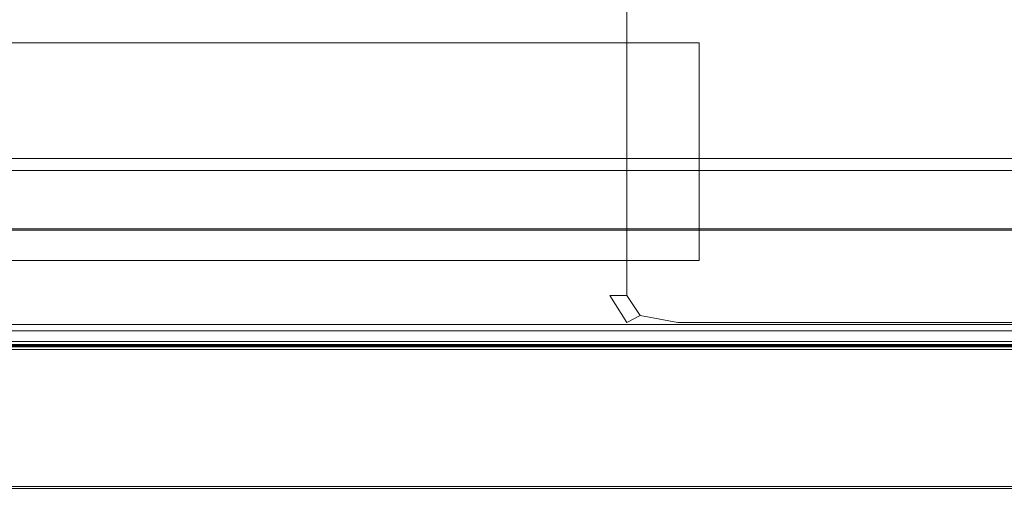
# Model space of a CAD drawing. Extents: x 0 to 1196, y -54 to 0.
# Drawn here: x 374 to 401, y -53 to -40 of the extents above; entities that cross this region are included whole.
import ezdxf

# ---------------------------------------------------------------- set-up
doc = ezdxf.new("R2010")
doc.units = 0
doc.header["$MEASUREMENT"] = 0
doc.layers.add('CHROM', color=250, linetype='Continuous')
doc.layers.add('SZKLO', color=175, linetype='Continuous')

msp = doc.modelspace()

# ---------------------------------------------------------------- linework, layer by layer
at = {"layer": 'CHROM', "lineweight": 0}
for points, invisible_edges in [([(565, -26.589, 3.874), (565, -46.061, 3.874), (25, -46.061, 3.874), (25, -26.589, 3.874)], 11), ([(565, -40.946, 13.875), (565, -39.302, 13.875), (25, -39.302, 13.875), (25, -40.946, 13.875)], 11), ([(565.001, -39.804, 1869.496), (565.001, -46.099, 1869.496), (129.758, -46.099, 1869.496), (129.758, -39.804, 1869.496)], 15), ([(565.001, -46.97, 1899.999), (565.001, -39.832, 1899.999), (129.758, -39.832, 1899.999), (129.758, -46.97, 1899.999)], 15), ([(390.191, -40.047, 31.934), (390.191, -41.541, 31.934), (390.191, -41.541, 262.657), (390.191, -40.047, 262.657)], 15), ([(390.191, -40.047, 31.934), (390.66, -40.047, 30.483), (390.66, -41.541, 30.483), (390.191, -41.541, 31.934)], 15), ([(390.191, -40.047, 1868.77), (390.191, -41.541, 1868.77), (390.66, -41.541, 1869.314), (390.66, -40.047, 1869.314)], 15), ([(390.191, -40.047, 1868.77), (390.191, -40.047, 1638.954), (390.191, -41.541, 1638.954), (390.191, -41.541, 1868.77)], 15), ([(390.191, -40.047, 950.957), (390.191, -41.541, 950.957), (390.191, -41.541, 1638.954), (390.191, -40.047, 1638.954)], 15), ([(390.191, -40.047, 950.957), (390.191, -40.047, 262.657), (390.191, -41.541, 262.657), (390.191, -41.541, 950.957)], 15), ([(392.066, -40.047, 1869.496), (390.66, -40.047, 1869.314), (390.66, -41.541, 1869.314), (392.066, -41.541, 1869.496)], 13), ([(392.066, -40.047, 30), (392.066, -41.541, 30), (390.66, -41.541, 30.483), (390.66, -40.047, 30.483)], 11), ([(392.066, -40.047, 1869.496), (392.066, -41.541, 1869.496), (395.73, -41.541, 1869.496), (395.73, -40.047, 1869.496)], 15), ([(392.066, -40.047, 30), (395.73, -40.047, 30), (395.73, -41.541, 30), (392.066, -41.541, 30)], 15), ([(402.972, -40.047, 1869.496), (395.73, -40.047, 1869.496), (395.73, -41.541, 1869.496), (402.972, -41.541, 1869.496)], 15), ([(402.972, -40.047, 30), (402.972, -41.541, 30), (395.73, -41.541, 30), (395.73, -40.047, 30)], 15), ([(565, -40.946, 13.875), (25, -40.946, 13.875), (25, -42.593, 13.875), (565, -42.593, 13.875)], 13), ([(390.191, -44.033, 950.957), (390.191, -44.033, 1638.954), (390.191, -41.541, 1638.954), (390.191, -41.541, 950.957)], 15), ([(390.191, -44.033, 950.957), (390.191, -41.541, 950.957), (390.191, -41.541, 262.657), (390.191, -44.033, 262.657)], 15), ([(390.191, -44.033, 31.934), (390.191, -44.033, 262.657), (390.191, -41.541, 262.657), (390.191, -41.541, 31.934)], 15), ([(390.191, -44.033, 31.934), (390.191, -41.541, 31.934), (390.66, -41.541, 30.483), (390.66, -44.033, 30.483)], 15), ([(390.191, -44.033, 1868.77), (390.66, -44.033, 1869.314), (390.66, -41.541, 1869.314), (390.191, -41.541, 1868.77)], 15), ([(390.191, -44.033, 1868.77), (390.191, -41.541, 1868.77), (390.191, -41.541, 1638.954), (390.191, -44.033, 1638.954)], 15), ([(392.066, -44.033, 1869.496), (392.066, -41.541, 1869.496), (390.66, -41.541, 1869.314), (390.66, -44.033, 1869.314)], 11), ([(392.066, -44.033, 30), (390.66, -44.033, 30.483), (390.66, -41.541, 30.483), (392.066, -41.541, 30)], 13), ([(392.066, -44.033, 1869.496), (395.73, -44.033, 1869.496), (395.73, -41.541, 1869.496), (392.066, -41.541, 1869.496)], 15), ([(392.066, -44.033, 30), (392.066, -41.541, 30), (395.73, -41.541, 30), (395.73, -44.033, 30)], 15), ([(402.972, -44.033, 1869.496), (402.972, -41.541, 1869.496), (395.73, -41.541, 1869.496), (395.73, -44.033, 1869.496)], 15), ([(402.972, -44.033, 30), (395.73, -44.033, 30), (395.73, -41.541, 30), (402.972, -41.541, 30)], 15), ([(565, -43.662, 13.875), (565, -42.593, 13.875), (25, -42.593, 13.875), (25, -43.662, 13.875)], 11), ([(565, -43.662, 13.875), (25, -43.662, 13.875), (25, -44.247, 14.076), (565, -44.247, 14.076)], 13), ([(565, -44.442, 14.683), (565, -44.247, 14.076), (25, -44.247, 14.076), (25, -44.442, 14.683)], 9), ([(390.191, -44.033, 950.957), (390.191, -46.524, 950.957), (390.191, -46.524, 1638.954), (390.191, -44.033, 1638.954)], 15), ([(390.191, -44.033, 950.957), (390.191, -44.033, 262.657), (390.191, -46.524, 262.657), (390.191, -46.524, 950.957)], 15), ([(390.191, -44.033, 31.934), (390.191, -46.524, 31.934), (390.191, -46.524, 262.657), (390.191, -44.033, 262.657)], 15), ([(390.191, -44.033, 31.934), (390.66, -44.033, 30.483), (390.66, -46.524, 30.483), (390.191, -46.524, 31.934)], 15), ([(390.191, -44.033, 1868.77), (390.191, -46.524, 1868.77), (390.66, -46.524, 1869.314), (390.66, -44.033, 1869.314)], 15), ([(390.191, -44.033, 1868.77), (390.191, -44.033, 1638.954), (390.191, -46.524, 1638.954), (390.191, -46.524, 1868.77)], 15), ([(392.066, -44.033, 1869.496), (390.66, -44.033, 1869.314), (390.66, -46.524, 1869.314), (392.066, -46.524, 1869.496)], 13), ([(392.066, -44.033, 30), (392.066, -46.524, 30), (390.66, -46.524, 30.483), (390.66, -44.033, 30.483)], 11), ([(392.066, -44.033, 1869.496), (392.066, -46.524, 1869.496), (395.73, -46.524, 1869.496), (395.73, -44.033, 1869.496)], 15), ([(392.066, -44.033, 30), (395.73, -44.033, 30), (395.73, -46.524, 30), (392.066, -46.524, 30)], 15), ([(402.972, -44.033, 1869.496), (395.73, -44.033, 1869.496), (395.73, -46.524, 1869.496), (402.972, -46.524, 1869.496)], 15), ([(402.972, -44.033, 30), (402.972, -46.524, 30), (395.73, -46.524, 30), (395.73, -44.033, 30)], 15), ([(565, -44.442, 14.683), (25, -44.442, 14.683), (25, -44.442, 17.378), (565, -44.442, 17.378)], 13), ([(565, -44.442, 23.845), (565, -44.442, 17.378), (25, -44.442, 17.378), (25, -44.442, 23.845)], 11), ([(565, -44.442, 23.845), (25, -44.442, 23.845), (25, -44.442, 30.32), (565, -44.442, 30.32)], 13), ([(565, -44.442, 33.037), (25, -44.442, 33.037), (25, -44.574, 33.665), (565, -44.574, 33.665)], 9), ([(565, -44.442, 33.037), (565, -44.442, 30.32), (25, -44.442, 30.32), (25, -44.442, 33.037)], 11), ([(565, -44.97, 33.874), (565, -44.574, 33.665), (25, -44.574, 33.665), (25, -44.97, 33.874)], 11), ([(565, -44.97, 33.874), (25, -44.97, 33.874), (25, -45.702, 33.874), (565, -45.702, 33.874)], 13), ([(565, -46.845, 33.874), (565, -45.702, 33.874), (25, -45.702, 33.874), (25, -46.845, 33.874)], 11), ([(565.001, -45.797, 1870.6), (565.001, -46.218, 1871.096), (129.758, -46.219, 1871.096), (129.758, -45.797, 1870.6)], 13), ([(565.001, -45.797, 1870.6), (129.758, -45.797, 1870.6), (129.758, -46.184, 1870.103), (565.001, -46.184, 1870.103)], 11), ([(565, -52.899, 3.874), (25, -52.899, 3.874), (25, -46.061, 3.874), (565, -46.061, 3.874)], 13), ([(565.001, -48.491, 1869.496), (129.758, -48.491, 1869.496), (129.758, -46.099, 1869.496), (565.001, -46.099, 1869.496)], 15), ([(565.001, -47.346, 1869.938), (565.001, -46.184, 1870.103), (129.758, -46.184, 1870.103), (129.758, -47.346, 1869.938)], 15), ([(565.001, -47.483, 1871.261), (129.758, -47.483, 1871.261), (129.758, -46.219, 1871.096), (565.001, -46.218, 1871.096)], 15), ([(390.191, -48.019, 31.934), (390.191, -48.019, 262.657), (390.191, -46.524, 262.657), (390.191, -46.524, 31.934)], 15), ([(390.191, -48.019, 31.934), (390.191, -46.524, 31.934), (390.66, -46.524, 30.483), (390.66, -48.019, 30.483)], 15), ([(390.191, -48.019, 950.957), (390.191, -48.019, 1638.954), (390.191, -46.524, 1638.954), (390.191, -46.524, 950.957)], 15), ([(390.191, -48.019, 950.957), (390.191, -46.524, 950.957), (390.191, -46.524, 262.657), (390.191, -48.019, 262.657)], 15), ([(390.191, -48.019, 1868.77), (390.66, -48.019, 1869.314), (390.66, -46.524, 1869.314), (390.191, -46.524, 1868.77)], 15), ([(390.191, -48.019, 1868.77), (390.191, -46.524, 1868.77), (390.191, -46.524, 1638.954), (390.191, -48.019, 1638.954)], 15), ([(392.066, -48.019, 1869.496), (392.066, -46.524, 1869.496), (390.66, -46.524, 1869.314), (390.66, -48.019, 1869.314)], 11), ([(392.066, -48.019, 30), (390.66, -48.019, 30.483), (390.66, -46.524, 30.483), (392.066, -46.524, 30)], 13), ([(392.066, -48.019, 1869.496), (395.73, -48.019, 1869.496), (395.73, -46.524, 1869.496), (392.066, -46.524, 1869.496)], 15), ([(392.066, -48.019, 30), (392.066, -46.524, 30), (395.73, -46.524, 30), (395.73, -48.019, 30)], 15), ([(402.972, -48.019, 1869.496), (402.972, -46.524, 1869.496), (395.73, -46.524, 1869.496), (395.73, -48.019, 1869.496)], 15), ([(402.972, -48.019, 30), (395.73, -48.019, 30), (395.73, -46.524, 30), (402.972, -46.524, 30)], 15), ([(565, -46.845, 33.874), (25, -46.845, 33.874), (25, -48.012, 33.874), (565, -48.012, 33.874)], 13), ([(565.001, -46.97, 1899.999), (129.758, -46.97, 1899.999), (129.758, -48.824, 1899.829), (565.001, -48.824, 1899.829)], 15), ([(565.001, -47.346, 1869.938), (129.758, -47.346, 1869.938), (129.758, -48.576, 1869.938), (565.001, -48.576, 1869.938)], 15), ([(565.001, -47.483, 1871.261), (565.001, -48.781, 1871.261), (129.758, -48.782, 1871.261), (129.758, -47.483, 1871.261)], 15), ([(565, -48.817, 33.874), (565, -48.012, 33.874), (25, -48.012, 33.874), (25, -48.817, 33.874)], 11), ([(390.191, -48.019, 31.934), (390.66, -48.767, 31.934), (390.66, -48.767, 262.657), (390.191, -48.019, 262.657)], 15), ([(390.191, -48.019, 31.934), (390.66, -48.019, 30.483), (391.024, -48.573, 30.859), (390.66, -48.767, 31.934)], 15), ([(390.191, -48.019, 950.957), (390.66, -48.767, 950.957), (390.66, -48.767, 1638.954), (390.191, -48.019, 1638.954)], 15), ([(390.191, -48.019, 950.957), (390.191, -48.019, 262.657), (390.66, -48.767, 262.657), (390.66, -48.767, 950.957)], 15), ([(390.191, -48.019, 1868.77), (390.66, -48.767, 1868.77), (391.024, -48.573, 1869.173), (390.66, -48.019, 1869.314)], 6), ([(390.191, -48.019, 1868.77), (390.191, -48.019, 1638.954), (390.66, -48.767, 1638.954), (390.66, -48.767, 1868.77)], 15), ([(392.066, -48.019, 1869.496), (390.66, -48.019, 1869.314), (391.024, -48.573, 1869.173), (392.066, -48.767, 1869.314)], 11), ([(392.066, -48.019, 30), (392.066, -48.767, 30.483), (391.024, -48.573, 30.859), (390.66, -48.019, 30.483)], 11), ([(392.066, -48.019, 1869.496), (392.066, -48.767, 1869.314), (395.73, -48.767, 1869.314), (395.73, -48.019, 1869.496)], 13), ([(392.066, -48.019, 30), (395.73, -48.019, 30), (395.73, -48.767, 30.483), (392.066, -48.767, 30.483)], 15), ([(402.972, -48.019, 1869.496), (395.73, -48.019, 1869.496), (395.73, -48.767, 1869.314), (402.972, -48.767, 1869.314)], 11), ([(402.972, -48.019, 30), (402.972, -48.767, 30.483), (395.73, -48.767, 30.483), (395.73, -48.019, 30)], 15), ([(565.001, -48.491, 1869.496), (565.001, -48.82, 1869.405), (129.758, -48.82, 1869.405), (129.758, -48.491, 1869.496)], 15), ([(565.001, -49.169, 1869.938), (565.001, -48.576, 1869.938), (129.758, -48.576, 1869.938), (129.758, -49.169, 1869.938)], 15), ([(392.066, -49.016, 31.934), (390.66, -48.767, 31.934), (391.024, -48.573, 30.859), (392.066, -48.767, 30.483)], 9), ([(392.066, -49.016, 1868.77), (392.066, -48.767, 1869.314), (391.024, -48.573, 1869.173), (390.66, -48.767, 1868.77)], 11), ([(565, -48.817, 33.874), (25, -48.817, 33.874), (25, -49.286, 33.638), (565, -49.286, 33.638)], 9), ([(565.001, -49.306, 1871.261), (129.758, -49.306, 1871.261), (129.758, -48.782, 1871.261), (565.001, -48.781, 1871.261)], 15), ([(565.001, -48.93, 1869.132), (129.758, -48.93, 1869.132), (129.758, -48.82, 1869.405), (565.001, -48.82, 1869.405)], 11), ([(565.001, -49.442, 1899.317), (565.001, -48.824, 1899.829), (129.758, -48.824, 1899.829), (129.758, -49.442, 1899.317)], 7), ([(392.066, -49.016, 31.934), (392.066, -49.016, 262.657), (390.66, -48.767, 262.657), (390.66, -48.767, 31.934)], 11), ([(392.066, -49.016, 950.957), (392.066, -49.016, 1638.954), (390.66, -48.767, 1638.954), (390.66, -48.767, 950.957)], 11), ([(392.066, -49.016, 950.957), (390.66, -48.767, 950.957), (390.66, -48.767, 262.657), (392.066, -49.016, 262.657)], 13), ([(392.066, -49.016, 1868.77), (390.66, -48.767, 1868.77), (390.66, -48.767, 1638.954), (392.066, -49.016, 1638.954)], 13), ([(392.066, -49.016, 31.934), (392.066, -48.767, 30.483), (395.73, -48.767, 30.483), (395.73, -49.016, 31.934)], 13), ([(392.066, -49.016, 1868.77), (395.73, -49.016, 1868.77), (395.73, -48.767, 1869.314), (392.066, -48.767, 1869.314)], 15), ([(402.972, -49.016, 31.934), (395.73, -49.016, 31.934), (395.73, -48.767, 30.483), (402.972, -48.767, 30.483)], 11), ([(402.972, -49.016, 1868.77), (402.972, -48.767, 1869.314), (395.73, -48.767, 1869.314), (395.73, -49.016, 1868.77)], 15), ([(565.001, -48.93, 1869.132), (565.001, -48.93, 1867.216), (129.758, -48.93, 1867.216), (129.758, -48.93, 1869.132)], 15), ([(565.001, -48.93, 1862.199), (565.001, -48.93, 1857.185), (129.758, -48.93, 1857.185), (129.758, -48.93, 1862.199)], 15), ([(565.001, -48.93, 1862.199), (129.758, -48.93, 1862.199), (129.758, -48.93, 1867.216), (565.001, -48.93, 1867.216)], 15), ([(565.001, -48.93, 1855.284), (565.001, -48.994, 1855.024), (129.758, -48.994, 1855.024), (129.758, -48.93, 1855.284)], 15), ([(565.001, -48.93, 1855.284), (129.758, -48.93, 1855.284), (129.758, -48.93, 1857.185), (565.001, -48.93, 1857.185)], 15), ([(565.001, -49.186, 1854.938), (129.758, -49.186, 1854.938), (129.758, -48.994, 1855.024), (565.001, -48.994, 1855.024)], 11), ([(565.001, -49.169, 1869.938), (129.758, -49.169, 1869.938), (129.758, -49.374, 1869.849), (565.001, -49.374, 1869.849)], 11), ([(565.001, -49.186, 1854.938), (565.001, -49.378, 1855.032), (129.758, -49.378, 1855.032), (129.758, -49.186, 1854.938)], 13), ([(392.066, -49.016, 31.934), (395.73, -49.016, 31.934), (395.73, -49.016, 262.657), (392.066, -49.016, 262.657)], 15), ([(392.066, -49.016, 950.957), (395.73, -49.016, 950.957), (395.73, -49.016, 1638.954), (392.066, -49.016, 1638.954)], 15), ([(392.066, -49.016, 950.957), (392.066, -49.016, 262.657), (395.73, -49.016, 262.657), (395.73, -49.016, 950.957)], 15), ([(392.066, -49.016, 1868.77), (392.066, -49.016, 1638.954), (395.73, -49.016, 1638.954), (395.73, -49.016, 1868.77)], 15), ([(402.972, -49.016, 31.934), (402.972, -49.016, 262.657), (395.73, -49.016, 262.657), (395.73, -49.016, 31.934)], 15), ([(402.972, -49.016, 950.957), (402.972, -49.016, 1638.954), (395.73, -49.016, 1638.954), (395.73, -49.016, 950.957)], 15), ([(402.972, -49.016, 950.957), (395.73, -49.016, 950.957), (395.73, -49.016, 262.657), (402.972, -49.016, 262.657)], 15), ([(402.972, -49.016, 1868.77), (395.73, -49.016, 1868.77), (395.73, -49.016, 1638.954), (402.972, -49.016, 1638.954)], 15), ([(565, -49.442, 32.931), (565, -49.286, 33.638), (25, -49.286, 33.638), (25, -49.442, 32.931)], 11), ([(565, -49.442, 19.651), (565, -49.442, 29.139), (25, -49.442, 29.139), (25, -49.442, 19.651)], 11), ([(565, -49.442, 19.651), (25, -49.442, 19.651), (25, -49.442, 10.22), (565, -49.442, 10.22)], 13), ([(565, -49.442, 6.595), (565, -49.442, 10.22), (25, -49.442, 10.22), (25, -49.442, 6.595)], 11), ([(565, -49.442, 6.595), (25, -49.442, 6.595), (25, -49.514, 6.055), (565, -49.514, 6.055)], 9), ([(565, -49.442, 32.931), (25, -49.442, 32.931), (25, -49.442, 29.139), (565, -49.442, 29.139)], 13), ([(565.001, -49.306, 1871.261), (565.001, -49.408, 1871.324), (129.758, -49.408, 1871.324), (129.758, -49.306, 1871.261)], 15), ([(565.001, -49.442, 1869.582), (565.001, -49.374, 1869.849), (129.758, -49.374, 1869.849), (129.758, -49.442, 1869.582)], 15), ([(565.001, -49.442, 1855.313), (129.758, -49.442, 1855.313), (129.758, -49.378, 1855.032), (565.001, -49.378, 1855.032)], 15), ([(565.001, -49.442, 1871.513), (129.758, -49.442, 1871.513), (129.758, -49.408, 1871.324), (565.001, -49.408, 1871.324)], 11), ([(565.001, -49.442, 1871.513), (565.001, -49.442, 1875.06), (129.758, -49.442, 1875.06), (129.758, -49.442, 1871.513)], 15), ([(565.001, -49.442, 1855.313), (565.001, -49.442, 1857.286), (129.758, -49.442, 1857.286), (129.758, -49.442, 1855.313)], 15), ([(565.001, -49.442, 1899.317), (129.758, -49.442, 1899.317), (129.758, -49.442, 1895.446), (565.001, -49.442, 1895.446)], 15), ([(565.001, -49.442, 1885.199), (565.001, -49.442, 1895.446), (129.758, -49.442, 1895.446), (129.758, -49.442, 1885.199)], 15), ([(565.001, -49.442, 1885.199), (129.758, -49.442, 1885.199), (129.758, -49.442, 1875.06), (565.001, -49.442, 1875.06)], 15), ([(565.001, -49.442, 1862.457), (565.001, -49.442, 1867.622), (129.758, -49.442, 1867.622), (129.758, -49.442, 1862.457)], 15), ([(565.001, -49.442, 1862.457), (129.758, -49.442, 1862.457), (129.758, -49.442, 1857.286), (565.001, -49.442, 1857.286)], 15), ([(565.001, -49.442, 1869.582), (129.758, -49.442, 1869.582), (129.758, -49.442, 1867.622), (565.001, -49.442, 1867.622)], 15), ([(565, -49.73, 5.874), (565, -49.514, 6.055), (25, -49.514, 6.055), (25, -49.73, 5.874)], 11), ([(565, -49.73, 5.874), (25, -49.73, 5.874), (25, -50.297, 5.874), (565, -50.297, 5.874)], 13), ([(565, -51.422, 5.874), (565, -50.297, 5.874), (25, -50.297, 5.874), (25, -51.422, 5.874)], 11), ([(565, -51.422, 5.874), (25, -51.422, 5.874), (25, -52.549, 5.874), (565, -52.549, 5.874)], 13), ([(565, -53.123, 5.874), (565, -52.549, 5.874), (25, -52.549, 5.874), (25, -53.123, 5.874)], 11), ([(565, -52.899, 3.874), (565, -53.29, 3.932), (25, -53.29, 3.932), (25, -52.899, 3.874)], 9), ([(565, -53.123, 5.874), (25, -53.123, 5.874), (25, -53.346, 5.828), (565, -53.346, 5.828)], 9), ([(565, -53.42, 4.107), (25, -53.42, 4.107), (25, -53.29, 3.932), (565, -53.29, 3.932)], 13), ([(565, -53.42, 5.688), (565, -53.346, 5.828), (25, -53.346, 5.828), (25, -53.42, 5.688)], 11), ([(565, -53.42, 4.921), (565, -53.42, 5.403), (25, -53.42, 5.403), (25, -53.42, 4.921)], 11), ([(565, -53.42, 4.921), (25, -53.42, 4.921), (25, -53.42, 4.427), (565, -53.42, 4.427)], 13), ([(565, -53.42, 5.688), (25, -53.42, 5.688), (25, -53.42, 5.403), (565, -53.42, 5.403)], 13), ([(565, -53.42, 4.107), (565, -53.42, 4.427), (25, -53.42, 4.427), (25, -53.42, 4.107)], 11)]:
    msp.add_3dface(points, dxfattribs=dict(at, invisible_edges=invisible_edges))
at = {"layer": 'SZKLO', "lineweight": 0}
for points in [[(392.656, -41.053, 1857.286), (392.656, -41.053, 29.139), (17.656, -41.053, 29.139), (17.656, -41.053, 1857.286)], [(392.656, -47.053, 1857.286), (17.656, -47.053, 1857.286), (17.656, -47.053, 29.139), (392.656, -47.053, 29.139)]]:
    msp.add_3dface(points, dxfattribs=at)
for points, invisible_edges in [([(17.656, -47.053, 29.139), (17.656, -41.053, 29.139), (392.656, -41.053, 29.139), (392.656, -47.053, 29.139)], 15), ([(392.656, -47.053, 1857.286), (392.656, -41.053, 1857.286), (17.656, -41.053, 1857.286), (17.656, -47.053, 1857.286)], 15), ([(392.656, -47.053, 29.139), (392.656, -41.053, 29.139), (392.656, -41.053, 1857.286), (392.656, -47.053, 1857.286)], 10)]:
    msp.add_3dface(points, dxfattribs=dict(at, invisible_edges=invisible_edges))

doc.saveas('drawing.dxf')
